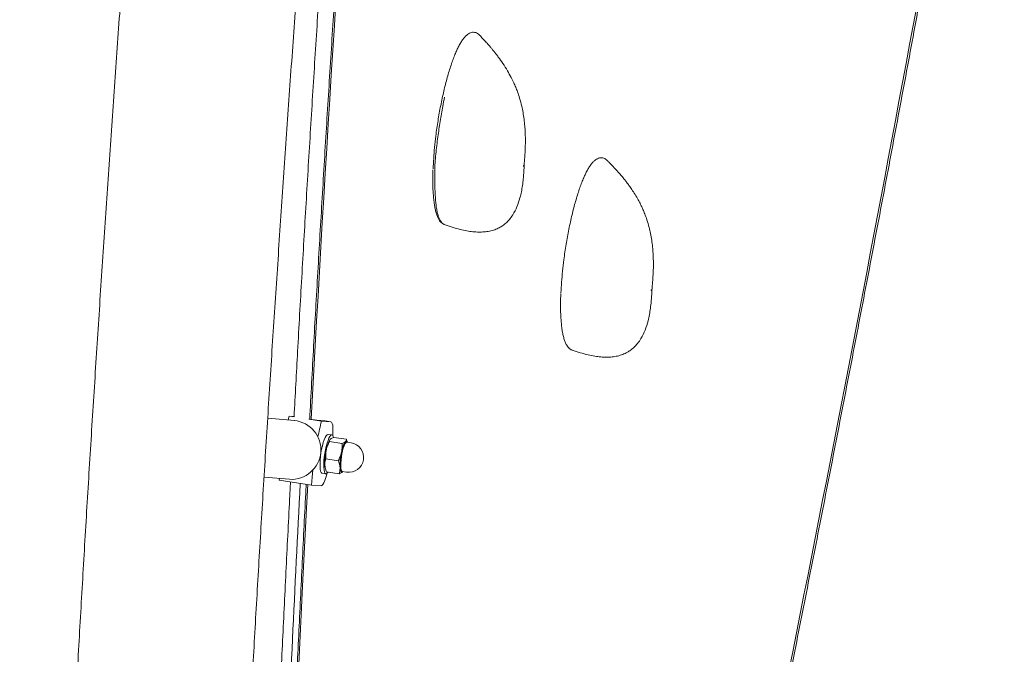
# Model space of a CAD drawing. Units: millimetres. Extents: x 0 to 59.4, y 0 to 42.1.
# Drawn here: x 45.6 to 46.8, y 17.4 to 18.2 of the extents above; entities that cross this region are included whole.
import ezdxf

# ---------------------------------------------------------------- set-up
doc = ezdxf.new("R2010")
doc.units = ezdxf.units.MM

msp = doc.modelspace()

# ---------------------------------------------------------------- linework, layer by layer
at = {"color": 7, "linetype": 'Continuous', "lineweight": 15}
for p, q in [((46.2539, 17.7743), (46.254, 17.7743)), ((45.9011, 17.6847), (45.8673, 17.6876)), ((45.8932, 17.6854), (45.8944, 17.6904)), ((45.8944, 17.6904), (45.9007, 17.6895)), ((45.8944, 17.6904), (45.9007, 17.6899)), ((45.9194, 17.6866), (45.9354, 17.6841)), ((45.9297, 17.6851), (45.9205, 17.6865)), ((45.9402, 17.6842), (45.9297, 17.6851)), ((45.9354, 17.6841), (45.9475, 17.6831)), ((45.9475, 17.6831), (45.9403, 17.6842)), ((45.9488, 17.6664), (45.9439, 17.6671)), ((45.9672, 17.6609), (45.9513, 17.6633)), ((45.9616, 17.6554), (45.9457, 17.6579)), ((45.9672, 17.6609), (45.9679, 17.6583)), ((45.9732, 17.6563), (45.9677, 17.6571)), ((45.9686, 17.657), (45.9681, 17.6584)), ((45.9569, 17.6335), (45.9411, 17.6359)), ((45.8626, 17.6127), (45.8948, 17.61)), ((45.9363, 17.6177), (45.9411, 17.6169)), ((45.9405, 17.6236), (45.9411, 17.622)), ((45.9579, 17.617), (45.9421, 17.6195)), ((45.962, 17.62), (45.9674, 17.6192)), ((45.9624, 17.6195), (45.9629, 17.6199)), ((45.882, 17.6089), (45.8821, 17.6111)), ((45.882, 17.6089), (45.9231, 17.6025)), ((45.9351, 17.6015), (45.9231, 17.6025))]:
    msp.add_line(p, q, dxfattribs=at)
at = {"color": 7, "linetype": 'Continuous', "lineweight": 15, "flags": 128}
for points in [[(46.1925, 18.0086), (46.1925, 18.0088), (46.1924, 18.009), (46.1924, 18.009), (46.1923, 18.009), (46.1923, 18.0089), (46.1922, 18.0087), (46.1922, 18.0084), (46.1922, 18.0082), (46.1921, 18.008), (46.1922, 18.0078), (46.1922, 18.0078), (46.1923, 18.0078), (46.1923, 18.0079), (46.1924, 18.0081), (46.1924, 18.0084), (46.1925, 18.0086)], [(46.3549, 17.8509), (46.3549, 17.8511), (46.3549, 17.8512), (46.3549, 17.8513), (46.3548, 17.8513), (46.3547, 17.8511), (46.3547, 17.8509), (46.3546, 17.8507), (46.3546, 17.8505), (46.3546, 17.8503), (46.3546, 17.8501), (46.3547, 17.85), (46.3547, 17.8501), (46.3548, 17.8502), (46.3548, 17.8504), (46.3549, 17.8506), (46.3549, 17.8509)], [(45.9499, 17.6655), (45.95, 17.6674), (45.9502, 17.6717), (45.9501, 17.6755), (45.9498, 17.6787), (45.9492, 17.681), (45.9484, 17.6825), (45.9475, 17.6831)], [(45.9439, 17.6671), (45.9437, 17.6671), (45.9427, 17.6667), (45.9415, 17.6653), (45.9403, 17.6631), (45.939, 17.6602), (45.9379, 17.6567), (45.9367, 17.6526), (45.9358, 17.6481), (45.9349, 17.6435), (45.9343, 17.6388), (45.9339, 17.6342), (45.9337, 17.63), (45.9337, 17.6261), (45.934, 17.6229), (45.9344, 17.6204), (45.9351, 17.6187), (45.936, 17.6178), (45.9363, 17.6177)], [(45.9507, 17.6633), (45.9503, 17.6646), (45.9495, 17.6659), (45.9486, 17.6664), (45.9475, 17.6659), (45.9463, 17.6646), (45.9451, 17.6624), (45.9439, 17.6595), (45.9427, 17.6559), (45.9416, 17.6518), (45.9406, 17.6474), (45.9398, 17.6427), (45.9391, 17.638), (45.9387, 17.6335), (45.9385, 17.6292), (45.9385, 17.6254), (45.9388, 17.6222), (45.9393, 17.6196), (45.94, 17.6179), (45.9408, 17.617), (45.9418, 17.6171), (45.943, 17.618), (45.9439, 17.6192)], [(45.9624, 17.62), (45.9622, 17.6198), (45.9612, 17.6195), (45.9604, 17.6202), (45.9598, 17.6217), (45.9594, 17.624), (45.9593, 17.627), (45.9593, 17.6305), (45.9596, 17.6344), (45.9601, 17.6385), (45.9608, 17.6427), (45.9617, 17.6466), (45.9626, 17.6502), (45.9637, 17.6532), (45.9648, 17.6555), (45.9659, 17.6571), (45.9665, 17.6576)], [(45.9677, 17.6571), (45.9674, 17.6571), (45.9664, 17.6564), (45.9654, 17.6549), (45.9643, 17.6526), (45.9633, 17.6497), (45.9624, 17.6463), (45.9615, 17.6424), (45.9608, 17.6385), (45.9604, 17.6345), (45.9601, 17.6307), (45.96, 17.6273), (45.9602, 17.6244), (45.9606, 17.6221), (45.9612, 17.6207), (45.9619, 17.62), (45.962, 17.62)], [(45.9592, 17.625), (45.9593, 17.6232), (45.9596, 17.6217), (45.9599, 17.6206), (45.9603, 17.6197), (45.9607, 17.6191), (45.9613, 17.6189), (45.9618, 17.619), (45.9624, 17.6195)], [(45.9231, 17.6025), (45.9238, 17.6125), (45.9247, 17.6219)], [(45.9351, 17.6015), (45.9362, 17.6019), (45.9374, 17.6032), (45.9387, 17.6054), (45.9399, 17.6084), (45.9412, 17.6121), (45.9423, 17.6164), (45.9426, 17.6175)], [(45.9069, 17.3751), (45.9116, 17.474), (45.9166, 17.5732), (45.9182, 17.6033)]]:
    msp.add_lwpolyline(points, dxfattribs=at)
at = {"color": 7, "linetype": 'Continuous', "lineweight": 15}
for centre, radius, start, end in [((-14.011, 29.4387), 61.7323, 348.631531, 350.090947), ((96.1414, 14.9897), 50.2912, 175.78346, 176.92642), ((45.8973, 17.6474), 0.0375, 266.2591, 84.221), ((46.401, 17.5735), 0.4785, 166.6399, 169.1403), ((45.9742, 17.6428), 0.0328, 146.6826, 172.3915), ((45.9935, 17.6398), 0.0328, 146.6826, 172.3915), ((45.9671, 17.6569), 0.00144, 2.4023, 138.0023), ((45.9703, 17.6377), 0.0188, 261.207, 81.207), ((46.0181, 17.6303), 0.0783, 167.5201, 181.6737), ((46.0374, 17.6273), 0.0783, 167.5201, 181.6737), ((45.9574, 17.6285), 0.0176, 181.8441, 196.4068), ((92.2023, 15.2064), 46.3558, 177.03431, 177.52457)]:
    msp.add_arc(centre, radius, start, end, dxfattribs=at)
for points, knots in [([(46.5116, 17.2658), (46.5175, 17.2952), (46.5301, 17.3577), (46.5491, 17.4535), (46.5688, 17.5531), (46.5882, 17.6528), (46.6076, 17.7527), (46.6268, 17.8528), (46.6459, 17.953), (46.6648, 18.0533), (46.6836, 18.1538), (46.7022, 18.2545), (46.7207, 18.3552), (46.739, 18.4561), (46.7572, 18.5572), (46.7752, 18.6583), (46.7905, 18.7446), (46.7997, 18.7973), (46.803, 18.8162)], [0, 0, 0, 0, 0.057661, 0.122384, 0.187108, 0.251831, 0.316554, 0.381277, 0.446, 0.510723, 0.575446, 0.640169, 0.704892, 0.769615, 0.834338, 0.899061, 0.963783, 1, 1, 1, 1]), ([(45.9639, 18.6808), (45.9627, 18.6639), (45.9591, 18.6147), (45.9533, 18.5336), (45.9465, 18.4375), (45.94, 18.3416), (45.9337, 18.2461), (45.9276, 18.1508), (45.9217, 18.0558), (45.916, 17.9611), (45.9105, 17.8666), (45.9054, 17.7761), (45.9022, 17.7171), (45.9007, 17.6895)], [0, 0, 0, 0, 0.050546, 0.146586, 0.242626, 0.338666, 0.434707, 0.530747, 0.626788, 0.722829, 0.81887, 0.914911, 1, 1, 1, 1]), ([(45.9205, 17.6865), (45.9206, 17.6881), (45.9224, 17.721), (45.9259, 17.7852), (45.9312, 17.8793), (45.9368, 17.9738), (45.9425, 18.0685), (45.9485, 18.1635), (45.9546, 18.2588), (45.9609, 18.3543), (45.9675, 18.4502), (45.9742, 18.5463), (45.9797, 18.6227), (45.983, 18.6671), (45.9839, 18.6794)], [0, 0, 0, 0, 0.005076, 0.100927, 0.196778, 0.292629, 0.388481, 0.484332, 0.580184, 0.676036, 0.771888, 0.86774, 0.963592, 1, 1, 1, 1]), ([(45.6979, 18.4535), (45.6966, 18.436), (45.6927, 18.3852), (45.6864, 18.3013), (45.6792, 18.2019), (45.6721, 18.1028), (45.6653, 18.004), (45.6586, 17.9054), (45.6522, 17.8071), (45.6459, 17.7091), (45.6398, 17.6114), (45.634, 17.5139), (45.6283, 17.4167), (45.6229, 17.3199), (45.6176, 17.2233), (45.6126, 17.1271), (45.6077, 17.0311), (45.603, 16.9355), (45.5986, 16.8402), (45.5944, 16.7453), (45.5903, 16.6506), (45.5865, 16.5563), (45.5828, 16.4624), (45.5794, 16.3688), (45.5762, 16.2756), (45.5731, 16.1827), (45.5703, 16.0902), (45.5677, 15.9981), (45.5653, 15.9063), (45.5631, 15.8149), (45.561, 15.7239), (45.5592, 15.6333), (45.5576, 15.5431), (45.5562, 15.4533), (45.5551, 15.3639), (45.5541, 15.2749), (45.5533, 15.1864), (45.5527, 15.0982), (45.5524, 15.0105), (45.5522, 14.9232), (45.5522, 14.8363), (45.5525, 14.7499), (45.5529, 14.6639), (45.5536, 14.5784), (45.5544, 14.4933), (45.5555, 14.4087), (45.5568, 14.3245), (45.5583, 14.2408), (45.56, 14.1576), (45.5618, 14.0749), (45.5639, 13.9926), (45.5662, 13.9108), (45.5687, 13.8295), (45.5715, 13.7487), (45.5744, 13.6684), (45.5775, 13.5886), (45.5808, 13.5094), (45.5843, 13.4306), (45.5881, 13.3523), (45.592, 13.2746), (45.5962, 13.1973), (45.6005, 13.1206), (45.6051, 13.0445), (45.6098, 12.9688), (45.6148, 12.8938), (45.6199, 12.8193), (45.6235, 12.7701), (45.6253, 12.7456)], [0, 0, 0, 0, 0.008149, 0.023633, 0.039119, 0.054604, 0.07009, 0.085575, 0.101061, 0.116548, 0.132034, 0.147521, 0.163008, 0.178496, 0.193984, 0.209472, 0.22496, 0.240449, 0.255938, 0.271427, 0.286917, 0.302407, 0.317897, 0.333388, 0.348879, 0.36437, 0.379862, 0.395355, 0.410848, 0.426341, 0.441835, 0.457329, 0.472824, 0.488319, 0.503815, 0.519311, 0.534808, 0.550305, 0.565803, 0.581301, 0.5968, 0.6123, 0.6278, 0.643302, 0.658803, 0.674306, 0.689809, 0.705313, 0.720817, 0.736323, 0.751829, 0.767336, 0.782844, 0.798353, 0.813862, 0.829373, 0.844884, 0.860397, 0.875911, 0.891425, 0.906941, 0.922458, 0.937976, 0.953495, 0.969015, 0.984537, 1, 1, 1, 1]), ([(45.847, 12.762), (45.846, 12.7748), (45.8433, 12.8119), (45.8389, 12.8736), (45.8339, 12.9474), (45.8291, 13.0218), (45.8246, 13.0968), (45.8202, 13.1723), (45.816, 13.2483), (45.812, 13.3249), (45.8082, 13.402), (45.8046, 13.4796), (45.8012, 13.5578), (45.798, 13.6365), (45.795, 13.7157), (45.7922, 13.7954), (45.7897, 13.8756), (45.7873, 13.9563), (45.7851, 14.0375), (45.7831, 14.1193), (45.7813, 14.2015), (45.7798, 14.2842), (45.7784, 14.3673), (45.7772, 14.451), (45.7763, 14.5351), (45.7755, 14.6197), (45.7749, 14.7047), (45.7746, 14.7902), (45.7744, 14.8762), (45.7745, 14.9625), (45.7747, 15.0494), (45.7752, 15.1367), (45.7759, 15.2244), (45.7767, 15.3125), (45.7778, 15.401), (45.7791, 15.49), (45.7805, 15.5794), (45.7822, 15.6692), (45.7841, 15.7594), (45.7862, 15.8499), (45.7885, 15.9409), (45.791, 16.0323), (45.7937, 16.124), (45.7966, 16.2161), (45.7997, 16.3086), (45.803, 16.4015), (45.8065, 16.4947), (45.8102, 16.5882), (45.8141, 16.6822), (45.8182, 16.7764), (45.8225, 16.871), (45.827, 16.966), (45.8317, 17.0612), (45.8366, 17.1568), (45.8418, 17.2527), (45.8471, 17.3489), (45.8526, 17.4454), (45.8583, 17.5423), (45.8642, 17.6394), (45.8703, 17.7368), (45.8767, 17.8345), (45.8832, 17.9324), (45.8899, 18.0307), (45.8968, 18.1292), (45.9039, 18.228), (45.9111, 18.3253), (45.9163, 18.3948), (45.9191, 18.4314), (45.9195, 18.4365)], [0, 0, 0, 0, 0.008147, 0.023595, 0.039044, 0.054495, 0.069946, 0.085399, 0.100853, 0.116308, 0.131764, 0.147222, 0.16268, 0.17814, 0.1936, 0.209062, 0.224524, 0.239987, 0.255452, 0.270917, 0.286383, 0.301849, 0.317317, 0.332785, 0.348254, 0.363724, 0.379194, 0.394665, 0.410137, 0.42561, 0.441083, 0.456556, 0.472031, 0.487506, 0.502981, 0.518457, 0.533934, 0.549411, 0.564888, 0.580366, 0.595845, 0.611324, 0.626803, 0.642283, 0.657763, 0.673244, 0.688725, 0.704207, 0.719689, 0.735171, 0.750653, 0.766136, 0.78162, 0.797103, 0.812587, 0.828072, 0.843556, 0.859041, 0.874526, 0.890012, 0.905498, 0.920984, 0.93647, 0.951956, 0.967443, 0.98293, 0.997602, 1, 1, 1, 1]), ([(46.0916, 17.934), (46.095, 17.9328), (46.1016, 17.9304), (46.1112, 17.9277), (46.1199, 17.9258), (46.1279, 17.9246), (46.1353, 17.9242), (46.1424, 17.9244), (46.1491, 17.9254), (46.1555, 17.9271), (46.161, 17.9295), (46.1657, 17.9324), (46.1701, 17.9358), (46.1745, 17.9403), (46.1795, 17.9472), (46.1842, 17.9564), (46.1875, 17.9665), (46.1896, 17.9755), (46.191, 17.9836), (46.1919, 17.9917), (46.1925, 17.9988), (46.1929, 18.0056), (46.1931, 18.0121), (46.1938, 18.0195), (46.1943, 18.0278), (46.1946, 18.0364), (46.1946, 18.0445), (46.1944, 18.0519), (46.1939, 18.0595), (46.193, 18.0678), (46.1917, 18.0762), (46.1898, 18.0854), (46.1875, 18.0941), (46.1848, 18.1022), (46.1823, 18.1086), (46.1796, 18.1146), (46.1762, 18.1217), (46.1716, 18.13), (46.1661, 18.1387), (46.1612, 18.1455), (46.1575, 18.1505), (46.1549, 18.1538), (46.1524, 18.1568), (46.1498, 18.16), (46.1466, 18.1636), (46.1427, 18.1679), (46.1392, 18.1717), (46.1371, 18.174), (46.1364, 18.1747)], [0, 0, 0, 0, 0.029787, 0.059169, 0.084213, 0.105453, 0.128621, 0.147737, 0.167363, 0.187982, 0.206889, 0.220804, 0.235258, 0.254057, 0.274839, 0.307183, 0.339967, 0.36106, 0.381798, 0.403073, 0.421151, 0.436662, 0.45546, 0.472034, 0.49159, 0.51458, 0.533999, 0.549718, 0.56768, 0.588432, 0.609936, 0.629911, 0.657479, 0.680919, 0.699812, 0.718762, 0.743392, 0.77437, 0.811543, 0.847724, 0.864708, 0.880848, 0.896062, 0.911403, 0.931218, 0.956306, 0.987174, 1, 1, 1, 1]), ([(46.1366, 18.1744), (46.1361, 18.175), (46.135, 18.1762), (46.1328, 18.1775), (46.1301, 18.1783), (46.1274, 18.1784), (46.1247, 18.1777), (46.1221, 18.1763), (46.1195, 18.1743), (46.1168, 18.1715), (46.1141, 18.1678), (46.1113, 18.1633), (46.1088, 18.1584), (46.1071, 18.1547), (46.1064, 18.153)], [0, 0, 0, 0, 0.058644, 0.129294, 0.197107, 0.268636, 0.340029, 0.416217, 0.502357, 0.600464, 0.705419, 0.809417, 0.910983, 1, 1, 1, 1]), ([(46.1064, 18.153), (46.106, 18.152), (46.1047, 18.149), (46.1026, 18.1436), (46.1001, 18.1365), (46.0977, 18.1289), (46.0954, 18.1209), (46.0931, 18.1124), (46.091, 18.1036), (46.0889, 18.0945), (46.087, 18.0851), (46.0852, 18.0756), (46.0836, 18.066), (46.0821, 18.0562), (46.0812, 18.0494), (46.0808, 18.0459), (46.0807, 18.0456)], [0, 0, 0, 0, 0.039721, 0.118271, 0.19683, 0.27563, 0.354733, 0.434121, 0.513714, 0.593379, 0.672957, 0.752327, 0.83121, 0.912126, 0.993574, 1, 1, 1, 1]), ([(46.0919, 18.0959), (46.0911, 18.092), (46.0897, 18.085), (46.0873, 18.0714), (46.0853, 18.0583), (46.0834, 18.0449), (46.082, 18.0343), (46.0807, 18.0233), (46.0798, 18.0125), (46.0795, 18.0023), (46.0794, 17.9931), (46.0796, 17.9846), (46.0798, 17.9765), (46.0802, 17.9691), (46.0807, 17.9622), (46.0814, 17.956), (46.0824, 17.9505), (46.0836, 17.9457), (46.0855, 17.9404), (46.0877, 17.9367), (46.0901, 17.9346), (46.0912, 17.9342), (46.0916, 17.934)], [0, 0, 0, 0, 0.0546825, 0.0977653, 0.1851512, 0.2295019, 0.2793213, 0.3295363, 0.3811402, 0.4332926, 0.4784877, 0.5239721, 0.5703169, 0.616948, 0.661644, 0.7066337, 0.7525625, 0.7988186, 0.8420993, 0.9300006, 0.9747213, 1, 1, 1, 1]), ([(46.0773, 18.0047), (46.0776, 18.009), (46.078, 18.0178), (46.0792, 18.0319), (46.0803, 18.0415), (46.0809, 18.0463)], [0, 0, 0, 0, 0.332619, 0.6669, 1, 1, 1, 1]), ([(46.254, 17.7743), (46.2574, 17.7731), (46.2641, 17.7708), (46.2738, 17.7682), (46.2825, 17.7664), (46.2905, 17.7654), (46.2979, 17.7651), (46.3051, 17.7655), (46.3118, 17.7666), (46.3182, 17.7686), (46.3237, 17.7712), (46.3284, 17.7742), (46.3328, 17.7779), (46.3373, 17.7827), (46.3424, 17.79), (46.3469, 17.7996), (46.3502, 17.81), (46.3522, 17.8193), (46.3535, 17.8277), (46.3544, 17.8354), (46.3549, 17.8418), (46.3553, 17.8477), (46.3555, 17.8534), (46.3561, 17.8595), (46.3566, 17.8664), (46.3571, 17.8741), (46.3572, 17.8816), (46.3572, 17.888), (46.357, 17.8936), (46.3567, 17.8991), (46.3562, 17.9061), (46.3552, 17.914), (46.3537, 17.9224), (46.3517, 17.9311), (46.3492, 17.9395), (46.3464, 17.9472), (46.3438, 17.9535), (46.341, 17.9594), (46.3377, 17.9657), (46.334, 17.9721), (46.3301, 17.9781), (46.3266, 17.9831), (46.3233, 17.9876), (46.3202, 17.9916), (46.3167, 17.9959), (46.3124, 18.0009), (46.3072, 18.0065), (46.3025, 18.0115), (46.2995, 18.0144), (46.2985, 18.0154)], [0, 0, 0, 0, 0.030219, 0.060083, 0.085496, 0.107012, 0.130425, 0.149945, 0.170144, 0.191384, 0.210206, 0.224119, 0.239569, 0.259379, 0.280658, 0.313799, 0.346916, 0.368129, 0.389425, 0.410902, 0.425807, 0.4392, 0.455467, 0.469589, 0.484939, 0.504966, 0.524893, 0.539123, 0.551014, 0.564222, 0.579028, 0.600884, 0.621942, 0.641532, 0.668326, 0.691108, 0.710502, 0.733233, 0.755776, 0.782662, 0.810735, 0.832968, 0.848627, 0.863198, 0.883715, 0.910655, 0.942765, 0.98016, 1, 1, 1, 1]), ([(46.2987, 18.0152), (46.2984, 18.0155), (46.2974, 18.0166), (46.2955, 18.0178), (46.2929, 18.0187), (46.2901, 18.0189), (46.2873, 18.0182), (46.2847, 18.017), (46.2822, 18.0151), (46.2795, 18.0123), (46.2767, 18.0087), (46.274, 18.0043), (46.2716, 17.9997), (46.27, 17.9964), (46.2694, 17.9949)], [0, 0, 0, 0, 0.040387, 0.11447, 0.185027, 0.259598, 0.333546, 0.411739, 0.49965, 0.599956, 0.708188, 0.816005, 0.921267, 1, 1, 1, 1]), ([(46.0772, 18.0035), (46.0772, 18.0022), (46.077, 17.9981), (46.0769, 17.9914), (46.077, 17.9837), (46.0773, 17.9763), (46.0778, 17.9692), (46.0785, 17.9625), (46.0794, 17.9565), (46.0806, 17.951), (46.082, 17.9461), (46.0837, 17.942), (46.0855, 17.9388), (46.0876, 17.9364), (46.0896, 17.9348), (46.091, 17.9343), (46.0915, 17.9341)], [0, 0, 0, 0, 0.034676, 0.112925, 0.190385, 0.268314, 0.349931, 0.43221, 0.514991, 0.598189, 0.68189, 0.7664, 0.842412, 0.908207, 0.966966, 1, 1, 1, 1]), ([(46.2694, 17.9949), (46.269, 17.9939), (46.2677, 17.991), (46.2656, 17.9857), (46.2631, 17.9788), (46.2607, 17.9713), (46.2583, 17.9634), (46.256, 17.955), (46.2538, 17.9462), (46.2518, 17.9372), (46.2498, 17.9279), (46.248, 17.9184), (46.2463, 17.9088), (46.2448, 17.899), (46.2438, 17.8922), (46.2434, 17.8887), (46.2434, 17.8885)], [0, 0, 0, 0, 0.0397338, 0.1184169, 0.197086, 0.2759634, 0.3551216, 0.4345479, 0.5141685, 0.5938497, 0.6734375, 0.7528116, 0.8316923, 0.9126456, 0.9940934, 1, 1, 1, 1]), ([(46.2398, 17.8472), (46.24, 17.8517), (46.2405, 17.8605), (46.2418, 17.8747), (46.243, 17.8843), (46.2436, 17.8891)], [0, 0, 0, 0, 0.332619, 0.6669, 1, 1, 1, 1]), ([(46.2396, 17.8461), (46.2396, 17.8448), (46.2394, 17.8406), (46.2393, 17.8339), (46.2393, 17.826), (46.2395, 17.8184), (46.24, 17.8112), (46.2406, 17.8045), (46.2415, 17.7982), (46.2426, 17.7926), (46.2439, 17.7876), (46.2456, 17.7832), (46.2474, 17.7797), (46.2496, 17.777), (46.2517, 17.7753), (46.2533, 17.7746), (46.2539, 17.7744)], [0, 0, 0, 0, 0.034286, 0.110797, 0.186524, 0.26275, 0.342532, 0.422933, 0.50378, 0.584968, 0.666547, 0.748788, 0.832028, 0.897886, 0.956406, 1, 1, 1, 1]), ([(45.9468, 17.6609), (45.9468, 17.6609), (45.9473, 17.6614), (45.9487, 17.6623), (45.9504, 17.663), (45.9513, 17.6633)], [0, 0, 0, 0, 0.070086, 0.530782, 1, 1, 1, 1]), ([(45.9417, 17.6472), (45.9417, 17.6474), (45.9421, 17.6494), (45.9433, 17.653), (45.9449, 17.6563), (45.9457, 17.6579)], [0, 0, 0, 0, 0.070086, 0.530782, 1, 1, 1, 1]), ([(45.9457, 17.6579), (45.9457, 17.6584), (45.9456, 17.6594), (45.9464, 17.6604), (45.9468, 17.6609)], [0, 0, 0, 0, 0.495458, 1, 1, 1, 1]), ([(45.9616, 17.6554), (45.9617, 17.6536), (45.9619, 17.6498), (45.9613, 17.6461), (45.961, 17.6442)], [0, 0, 0, 0, 0.495458, 1, 1, 1, 1]), ([(45.9661, 17.6579), (45.966, 17.6578), (45.9655, 17.6573), (45.9642, 17.6565), (45.9624, 17.6558), (45.9616, 17.6554)], [0, 0, 0, 0, 0.070086, 0.530782, 1, 1, 1, 1]), ([(45.9672, 17.6609), (45.9672, 17.6603), (45.9672, 17.6593), (45.9665, 17.6583), (45.9661, 17.6579)], [0, 0, 0, 0, 0.495458, 1, 1, 1, 1]), ([(45.9411, 17.6359), (45.941, 17.6378), (45.9407, 17.6415), (45.9414, 17.6453), (45.9417, 17.6472)], [0, 0, 0, 0, 0.495458, 1, 1, 1, 1]), ([(45.961, 17.6442), (45.9609, 17.6439), (45.9605, 17.642), (45.9593, 17.6383), (45.9577, 17.6351), (45.9569, 17.6335)], [0, 0, 0, 0, 0.070086, 0.530782, 1, 1, 1, 1]), ([(45.9398, 17.628), (45.9398, 17.6287), (45.9397, 17.6314), (45.9405, 17.634), (45.9411, 17.6359)], [0, 0, 0, 0, 0.254079, 1, 1, 1, 1]), ([(45.9421, 17.6195), (45.9418, 17.6201), (45.9406, 17.623), (45.9402, 17.6258), (45.9398, 17.628)], [0, 0, 0, 0, 0.239199, 1, 1, 1, 1]), ([(45.9569, 17.6335), (45.9577, 17.6314), (45.9588, 17.6285), (45.9591, 17.6257), (45.9592, 17.625)], [0, 0, 0, 0, 0.7459206, 1, 1, 1, 1]), ([(45.9592, 17.625), (45.9591, 17.6229), (45.959, 17.6201), (45.9581, 17.6176), (45.9579, 17.617)], [0, 0, 0, 0, 0.760801, 1, 1, 1, 1]), ([(45.9579, 17.617), (45.9589, 17.6174), (45.9607, 17.6181), (45.9619, 17.619), (45.9624, 17.6195)], [0, 0, 0, 0, 0.495458, 1, 1, 1, 1]), ([(45.8963, 17.6067), (45.8959, 17.5995), (45.8939, 17.5612), (45.8904, 17.492), (45.8859, 17.3991), (45.8816, 17.3066), (45.8775, 17.2144), (45.8736, 17.1225), (45.8699, 17.031), (45.8664, 16.9399), (45.8631, 16.849), (45.86, 16.7586), (45.8571, 16.6685), (45.8545, 16.5788), (45.852, 16.4894), (45.8497, 16.4005), (45.8476, 16.3119), (45.8457, 16.2237), (45.8441, 16.1359), (45.8426, 16.0485), (45.8414, 15.9615), (45.8403, 15.875), (45.8395, 15.7888), (45.8388, 15.7031), (45.8384, 15.6178), (45.8381, 15.5329), (45.8381, 15.4485), (45.8383, 15.3645), (45.8386, 15.2809), (45.8392, 15.1978), (45.8398, 15.1349), (45.8402, 15.0997), (45.8403, 15.092)], [0, 0, 0, 0, 0.008029, 0.043101, 0.078173, 0.113245, 0.148317, 0.183389, 0.218462, 0.253534, 0.288606, 0.323679, 0.358752, 0.393824, 0.428897, 0.46397, 0.499043, 0.534116, 0.56919, 0.604263, 0.639337, 0.67441, 0.709484, 0.744558, 0.779632, 0.814706, 0.84978, 0.884854, 0.919929, 0.955003, 0.990078, 1, 1, 1, 1]), ([(45.8605, 15.0807), (45.8603, 15.0964), (45.8598, 15.1395), (45.8591, 15.2104), (45.8586, 15.2935), (45.8582, 15.3771), (45.8581, 15.4611), (45.8581, 15.5455), (45.8584, 15.6304), (45.8589, 15.7157), (45.8596, 15.8014), (45.8604, 15.8876), (45.8615, 15.9742), (45.8628, 16.0611), (45.8643, 16.1485), (45.866, 16.2363), (45.8679, 16.3245), (45.87, 16.4131), (45.8723, 16.5021), (45.8748, 16.5914), (45.8775, 16.6812), (45.8805, 16.7712), (45.8836, 16.8617), (45.8869, 16.9525), (45.8904, 17.0437), (45.8942, 17.1352), (45.8981, 17.2271), (45.9022, 17.3193), (45.9066, 17.4118), (45.9111, 17.5047), (45.9143, 17.5687), (45.9161, 17.6017), (45.9162, 17.6036)], [0, 0, 0, 0, 0.020014, 0.054937, 0.089859, 0.124782, 0.159705, 0.194628, 0.229552, 0.264475, 0.299399, 0.334322, 0.369246, 0.40417, 0.439094, 0.474018, 0.508942, 0.543867, 0.578791, 0.613716, 0.64864, 0.683565, 0.71849, 0.753415, 0.78834, 0.823265, 0.85819, 0.893116, 0.928041, 0.962966, 0.997892, 1, 1, 1, 1])]:
    msp.add_open_spline(points, degree=3, knots=knots, dxfattribs=at)

doc.saveas('drawing.dxf')
